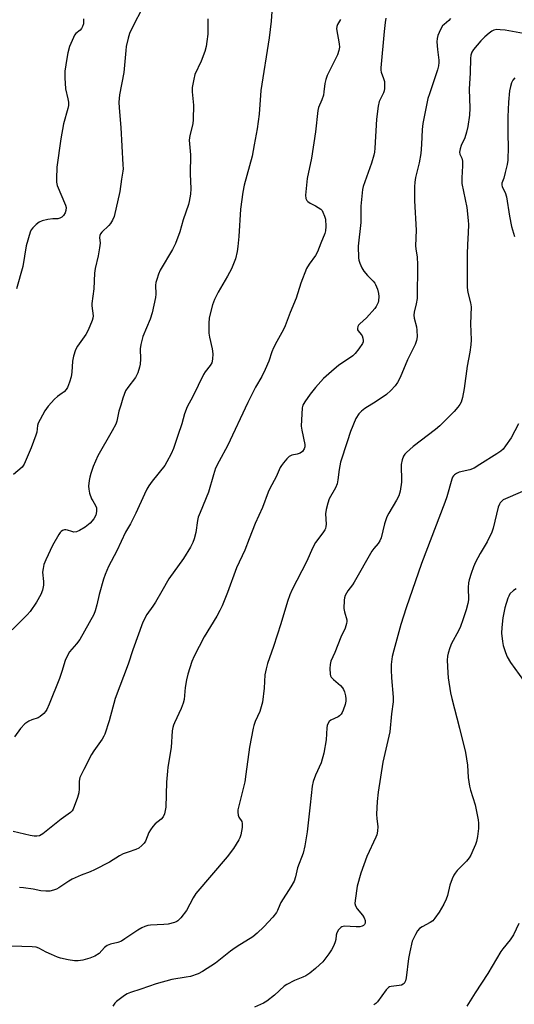
# Model space of a CAD drawing. Units: inches. Extents: x 1303766 to 1309766, y 561447 to 565446.
# Drawn here: x 1307896 to 1308070, y 564476 to 564822 of the extents above; entities that cross this region are included whole.
import ezdxf

# ---------------------------------------------------------------- set-up
doc = ezdxf.new("R2010")
doc.units = ezdxf.units.IN
doc.header["$MEASUREMENT"] = 0
doc.layers.add('Undefined', color=1, linetype='Continuous')

msp = doc.modelspace()

# ---------------------------------------------------------------- linework, layer by layer
at = {"layer": 'Undefined'}
for points, elevation in [([(1307938.83, 564824.94), (1307936.16, 564819.77), (1307934.72, 564816.65), (1307934.18, 564815), (1307933.54, 564812.15), (1307933.35, 564810.71), (1307932.7, 564802.95), (1307931.19, 564795.19), (1307930.94, 564792.57), (1307931, 564790.59), (1307931.64, 564783.63), (1307932.38, 564770.61), (1307932.41, 564769.18), (1307932.34, 564768.34), (1307931.88, 564765.58), (1307931.29, 564761.26), (1307929.28, 564752.42), (1307928.72, 564751.14), (1307928, 564749.96), (1307927.44, 564749.34), (1307924.97, 564747), (1307924.46, 564746.35), (1307924.21, 564745.75), (1307924.16, 564745.03), (1307924.35, 564743.14), (1307924.19, 564741.45), (1307923.7, 564738.62), (1307922.63, 564734.25), (1307922.37, 564732.56), (1307922.11, 564727.09), (1307921.5, 564721.94), (1307921.5, 564721.11), (1307921.86, 564717.59), (1307921.81, 564716.75), (1307921.59, 564715.91), (1307920.18, 564712.61), (1307919.39, 564711.01), (1307916.39, 564706.92), (1307915.71, 564705.63), (1307915.05, 564703.38), (1307914.68, 564701.66), (1307914.46, 564697.86), (1307914.2, 564696.22), (1307913.65, 564694.31), (1307912.91, 564692.41), (1307912.47, 564691.7), (1307911.73, 564690.9), (1307911.07, 564690.39), (1307909.39, 564689.31), (1307908.3, 564688.3), (1307906.08, 564685.87), (1307904.95, 564684.19), (1307903.26, 564681.18), (1307902.62, 564679.91), (1307902.38, 564679.13), (1307902.12, 564676.77), (1307901.82, 564675.66), (1307900.15, 564671.27), (1307897.73, 564665.58), (1307897.01, 564664.5), (1307893.99, 564661.85)], 428), ([(1307984.63, 564824.4), (1307984.41, 564821), (1307983.73, 564815.16), (1307980.77, 564796.7), (1307980.2, 564788.37), (1307979.43, 564783.15), (1307978.49, 564777.59), (1307977.74, 564773.67), (1307974.96, 564763.49), (1307974.42, 564760.94), (1307973.68, 564755.01), (1307973.07, 564745.44), (1307972.75, 564741.9), (1307972.48, 564740.14), (1307971.83, 564737.56), (1307970.5, 564734.08), (1307969.12, 564731.56), (1307965.8, 564725.88), (1307964.47, 564723.33), (1307963.83, 564721.41), (1307962.66, 564716.92), (1307962.52, 564714.93), (1307962.57, 564711.51), (1307962.77, 564710.12), (1307963.69, 564705.96), (1307963.88, 564704.3), (1307963.86, 564702.37), (1307963.52, 564701.11), (1307963.02, 564700.17), (1307961.26, 564697.94), (1307960.67, 564696.99), (1307956.92, 564689.33), (1307954.89, 564685.63), (1307953.99, 564683.25), (1307953.03, 564679.7), (1307951.68, 564675.56), (1307950.13, 564671.06), (1307949.3, 564669.18), (1307947.79, 564666.35), (1307947.03, 564665.11), (1307942.63, 564659.55), (1307941.5, 564657.96), (1307940.78, 564656.78), (1307939.89, 564655.02), (1307936.89, 564648.28), (1307934.96, 564644.61), (1307933.29, 564641.64), (1307930.23, 564635.14), (1307927.28, 564629.64), (1307926.07, 564626.79), (1307925.49, 564625.17), (1307924, 564619.77), (1307923.23, 564616.19), (1307922.59, 564614.04), (1307922.11, 564612.72), (1307917.19, 564604.03), (1307916.07, 564602.48), (1307913.66, 564599.69), (1307912.62, 564597.94), (1307912.08, 564596.61), (1307910.92, 564592.77), (1307910.08, 564590.32), (1307906.49, 564581.3), (1307905.63, 564579.41), (1307905.15, 564578.71), (1307904.58, 564578.07), (1307903.31, 564576.94), (1307902.58, 564576.54), (1307900.42, 564575.8), (1307899.34, 564575.35), (1307898.62, 564574.9), (1307897.96, 564574.37), (1307896.41, 564572.82), (1307894.34, 564569.81)], 424), ([(1307962.19, 564821.78), (1307962.19, 564817.92), (1307962.12, 564816.45), (1307961.86, 564813.8), (1307961.55, 564812.06), (1307961.08, 564810.35), (1307959.88, 564806.97), (1307957.65, 564802.32), (1307957.22, 564800.59), (1307956.71, 564797.66), (1307956.68, 564796.19), (1307957.08, 564791.47), (1307957.02, 564786.45), (1307956.85, 564785.01), (1307955.85, 564780.82), (1307955.63, 564779.24), (1307956.12, 564774.08), (1307955.97, 564767.44), (1307956.17, 564762.21), (1307956.03, 564760.24), (1307955.67, 564757.74), (1307955.36, 564756.63), (1307953.49, 564751.27), (1307952.33, 564747.01), (1307950.8, 564742.92), (1307949.74, 564740.85), (1307945.42, 564733.56), (1307944.86, 564732.24), (1307944.22, 564730.34), (1307943.92, 564729.24), (1307943.82, 564728.39), (1307943.89, 564725.22), (1307943.83, 564724.07), (1307942.62, 564718.65), (1307941.94, 564716.41), (1307939.38, 564710.29), (1307938.61, 564707.47), (1307938.43, 564706.03), (1307938.51, 564702.33), (1307938.44, 564700.67), (1307938.22, 564699.61), (1307937.57, 564697.61), (1307937.15, 564696.63), (1307936.72, 564695.91), (1307934.06, 564692.48), (1307933.32, 564691.22), (1307932.37, 564688.72), (1307931.58, 564686.27), (1307930.97, 564684.11), (1307930.2, 564680.62), (1307929.84, 564679.53), (1307928.59, 564677.2), (1307923.5, 564668.45), (1307921.9, 564664.68), (1307921.05, 564662.26), (1307920.69, 564660.92), (1307920.5, 564659.81), (1307920.32, 564657.83), (1307920.34, 564656.71), (1307920.67, 564655.31), (1307921.36, 564653.39), (1307921.74, 564652.63), (1307922.75, 564651.06), (1307923.08, 564650.23), (1307923.14, 564648.92), (1307922.9, 564647.62), (1307922.17, 564646.35), (1307920.85, 564644.79), (1307919.14, 564643.45), (1307917.14, 564642.28), (1307916.11, 564641.84), (1307915.18, 564641.72), (1307914.43, 564641.87), (1307912.88, 564642.42), (1307912.37, 564642.51), (1307911.87, 564642.47), (1307911.15, 564642.22), (1307910.72, 564641.94), (1307910.33, 564641.54), (1307909.82, 564640.83), (1307907.62, 564636.94), (1307905.25, 564631.92), (1307904.62, 564630.31), (1307904.32, 564628.96), (1307904.17, 564627.59), (1307904.49, 564624.31), (1307904.46, 564623.05), (1307904.08, 564621.36), (1307903.5, 564619.74), (1307902.02, 564617.14), (1307899.74, 564613.78), (1307898.76, 564612.68), (1307893.47, 564607.43)], 426), ([(1307918.54, 564821.78), (1307918.56, 564820.9), (1307918.48, 564820.11), (1307918.17, 564819.11), (1307917.8, 564818.41), (1307917.32, 564817.85), (1307915.86, 564816.7), (1307915.38, 564816.04), (1307914.98, 564815.3), (1307913.66, 564812.14), (1307913.03, 564809.85), (1307912.61, 564807.88), (1307911.98, 564803.45), (1307911.95, 564801.07), (1307912.19, 564797.22), (1307913.07, 564793.77), (1307913.22, 564792.59), (1307913.23, 564791.42), (1307913, 564790.31), (1307911.48, 564785), (1307910.57, 564779.73), (1307909.2, 564769.73), (1307909, 564765.61), (1307909.05, 564764.45), (1307909.33, 564763.34), (1307912.23, 564756.43), (1307912.4, 564755.62), (1307912.35, 564754.53), (1307912.08, 564753.74), (1307911.51, 564752.78), (1307910.92, 564752.21), (1307910.21, 564751.81), (1307909.48, 564751.63), (1307907.72, 564751.61), (1307905.99, 564751.37), (1307904, 564750.92), (1307902.97, 564750.48), (1307901.89, 564749.61), (1307900.69, 564748.42), (1307900.2, 564747.75), (1307899.83, 564746.97), (1307898.44, 564742.15), (1307897.22, 564734.91), (1307895.02, 564727.1)], 430), ([(1308024.69, 564822), (1308024.42, 564820.58), (1308024.05, 564817.38), (1308022.93, 564804.6), (1308022.96, 564803.76), (1308023.08, 564803.09), (1308023.89, 564800.89), (1308024.15, 564799.86), (1308024.24, 564798.75), (1308024.18, 564797.34), (1308024.04, 564796.56), (1308023.8, 564795.86), (1308022.36, 564792.79), (1308021.97, 564791.14), (1308021.39, 564786.6), (1308020.81, 564776.47), (1308020.67, 564775.03), (1308020.47, 564773.93), (1308019.66, 564771.16), (1308017.23, 564764.6), (1308016.7, 564762.98), (1308016.42, 564761.87), (1308015.87, 564756.03), (1308015.94, 564751.66), (1308015.89, 564750.38), (1308014.95, 564742), (1308015.1, 564737.97), (1308015.23, 564737.12), (1308015.56, 564736.03), (1308016.23, 564734.45), (1308016.97, 564733.23), (1308018.26, 564731.68), (1308020.25, 564729.74), (1308020.76, 564729.08), (1308021.04, 564728.56), (1308021.69, 564726.9), (1308022.11, 564725.47), (1308022.2, 564724.32), (1308022.07, 564722.88), (1308021.94, 564722.32), (1308021.65, 564721.57), (1308021.26, 564720.86), (1308020.75, 564720.17), (1308017.86, 564716.93), (1308015.48, 564714.76), (1308015.12, 564714.34), (1308014.86, 564713.89), (1308014.71, 564713.17), (1308014.77, 564712.7), (1308014.99, 564712.28), (1308015.99, 564711.09), (1308016.32, 564710.57), (1308016.59, 564709.78), (1308016.69, 564708.97), (1308016.65, 564708.44), (1308016.47, 564707.92), (1308015.19, 564705.97), (1308013.94, 564704.33), (1308013.11, 564703.54), (1308008.06, 564700.17), (1308006.47, 564698.91), (1308002.81, 564695.55), (1308000, 564692.49)], 420), ([(1308047.37, 564821.87), (1308046.77, 564821.24), (1308045.09, 564819.82), (1308044.59, 564819.3), (1308043.87, 564818.08), (1308042.94, 564815.97), (1308042.66, 564814.87), (1308042.61, 564813.72), (1308042.75, 564811.08), (1308043.22, 564807.28), (1308043.23, 564806.43), (1308043.12, 564805.31), (1308042.78, 564803.89), (1308041.43, 564799.66), (1308039.94, 564795.52), (1308039.44, 564793.9), (1308037.62, 564785.03), (1308037.4, 564782.99), (1308037.19, 564777.76), (1308036.95, 564774.61), (1308036.39, 564771.27), (1308035.08, 564766.1), (1308034.83, 564764.45), (1308034.73, 564762.88), (1308034.71, 564757.91), (1308035.35, 564747.61), (1308035.11, 564742.17), (1308035.21, 564741.09), (1308035.66, 564738.19), (1308035.75, 564735.64), (1308035.63, 564723.69), (1308035.34, 564721.81), (1308034.61, 564718.86), (1308034.54, 564717.83), (1308034.66, 564716.77), (1308035.4, 564713.72), (1308035.58, 564712.59), (1308035.68, 564710.27), (1308035.48, 564708.89), (1308034.95, 564707.55), (1308032.3, 564702.19), (1308029.66, 564695.94), (1308028.7, 564694.2), (1308027.9, 564693.03), (1308026.42, 564691.33), (1308024.91, 564690.01), (1308021.31, 564687.52), (1308017.33, 564685.01), (1308016.14, 564684.17), (1308015.15, 564683.18), (1308014.09, 564681.58), (1308012.22, 564676.99), (1308011.14, 564673.33), (1308008.8, 564666.29), (1308008.24, 564663.68), (1308007.86, 564660.04), (1308007.58, 564658.63), (1308006.98, 564657.28), (1308004.81, 564653.35), (1308004.24, 564651.83), (1308003.71, 564649.57), (1308003.5, 564648.15), (1308003.68, 564644.48), (1308003.64, 564643.67), (1308003.47, 564642.95), (1308003.27, 564642.48), (1308002.82, 564641.77), (1308001.1, 564639.58), (1308000, 564638.05)], 418), ([(1308008.73, 564821.59), (1308007.71, 564819.86), (1308007.4, 564819.09), (1308007.32, 564818.29), (1308008.31, 564813), (1308008.35, 564811.84), (1308008.2, 564810.72), (1308007.67, 564809.2), (1308004.07, 564801.88), (1308003.56, 564800.56), (1308003.27, 564799.17), (1308002.93, 564796.14), (1308002.72, 564795.05), (1308002.15, 564793.41), (1308001.04, 564790.71), (1308000.73, 564789.59), (1308000, 564782.11)], 422), ([(1308074.32, 564816.47), (1308066.51, 564817.83), (1308064.81, 564818), (1308063.68, 564818.02), (1308062.6, 564817.81), (1308061.84, 564817.47), (1308060.93, 564816.81), (1308059.41, 564815.5), (1308058.01, 564814.06), (1308055.41, 564811), (1308054.83, 564810.06), (1308054.5, 564809.07), (1308054.37, 564807.94), (1308054.21, 564802.88), (1308053.91, 564797.08), (1308054.19, 564790.41), (1308054.06, 564788.06), (1308053.43, 564783.98), (1308052.98, 564781.99), (1308052.37, 564780.08), (1308051.07, 564777.34), (1308050.72, 564776.2), (1308050.53, 564775.07), (1308050.61, 564774.33), (1308051.32, 564772.95), (1308051.56, 564771.89), (1308051.63, 564770.17), (1308051.32, 564766.01), (1308051.36, 564764.02), (1308053.07, 564755.64), (1308053.62, 564751.02), (1308053.67, 564749.59), (1308053.61, 564746.75), (1308053.32, 564742.58), (1308053.21, 564739.19), (1308053.26, 564727.52), (1308053.42, 564725.8), (1308054.4, 564722.18), (1308054.59, 564720.73), (1308054.4, 564714.81), (1308054.62, 564709.19), (1308054.55, 564707.44), (1308054.2, 564704.84), (1308053.26, 564699.94), (1308052.17, 564692.03), (1308051.56, 564688.9), (1308051.05, 564687.26), (1308050.64, 564686.5), (1308049.99, 564685.54), (1308048.63, 564684.03), (1308044.49, 564679.75), (1308043.65, 564678.97), (1308042.04, 564677.68), (1308034.2, 564671.78), (1308031.91, 564669.66), (1308031.33, 564669.05), (1308030.85, 564668.39), (1308030.38, 564667.08), (1308030.07, 564665.39), (1308030.03, 564664.21), (1308030.19, 564660.63), (1308030.12, 564659.19), (1308029.73, 564656.09), (1308029.18, 564654.43), (1308028.41, 564652.84), (1308025.68, 564648.36), (1308025.01, 564647.08), (1308024.2, 564644.56), (1308022.97, 564639.73), (1308022.57, 564638.66), (1308021.95, 564637.72), (1308020.39, 564635.93), (1308019.73, 564634.97), (1308013.57, 564624.16), (1308012.92, 564623.17), (1308011.31, 564621.07), (1308010.44, 564619.42), (1308010.19, 564618.66), (1308010.04, 564617.81), (1308009.95, 564614.84), (1308010.13, 564613.69), (1308010.92, 564610.9), (1308010.96, 564610.36), (1308010.86, 564609.56), (1308010.37, 564607.98), (1308008.87, 564604.84), (1308006.72, 564599.48), (1308005.38, 564596.37), (1308005.06, 564595.22), (1308004.99, 564593.78), (1308005.11, 564591.78), (1308005.23, 564591.25), (1308005.47, 564590.77), (1308006.25, 564589.94), (1308008.75, 564587.84), (1308009.43, 564587.07), (1308009.84, 564586.43), (1308010.15, 564585.65), (1308010.48, 564584.27), (1308010.65, 564583.15), (1308010.63, 564582.31), (1308010.36, 564581.19), (1308009.69, 564579.24), (1308009.35, 564578.43), (1308008.92, 564577.74), (1308008.37, 564577.22), (1308007.93, 564576.92), (1308005.39, 564575.74), (1308004.82, 564575.22), (1308004.29, 564574.37), (1308004.12, 564573.87), (1308003.99, 564573.04), (1308003.67, 564568.74), (1308002.91, 564564.12), (1308001.93, 564560.74), (1308000, 564556.43)], 416), ([(1308069.92, 564801.05), (1308069.24, 564800.27), (1308068.77, 564799.36), (1308068.37, 564798.11), (1308068.07, 564796.53), (1308067.74, 564792.52), (1308067.52, 564787.44), (1308067.52, 564781.27), (1308067.65, 564776.86), (1308067.47, 564772.16), (1308067.26, 564770.71), (1308066.59, 564767.86), (1308066.05, 564765.89), (1308065.43, 564764.17), (1308065.34, 564763.5), (1308065.52, 564762.81), (1308066.52, 564760.88), (1308067.04, 564759.33), (1308068.05, 564752.52), (1308068.81, 564748.91), (1308069.84, 564745.47)], 414), ([(1308000, 564782.11), (1307998.61, 564772.86), (1307997.04, 564765.75), (1307996.46, 564759.91), (1307996.61, 564758.81), (1307996.98, 564758.08), (1307997.33, 564757.66), (1307998.1, 564757.1), (1308000, 564756.13)], 422), ([(1308000, 564756.13), (1308000.92, 564755.66), (1308001.82, 564755.05), (1308002.32, 564754.51), (1308002.6, 564754), (1308003.13, 564752.61), (1308003.44, 564751.46), (1308003.58, 564748.88), (1308003.51, 564747.46), (1308003.24, 564746.42), (1308001.8, 564743.05), (1308000.7, 564740.05), (1308000, 564738.8)], 422), ([(1308000, 564738.8), (1307997.71, 564735.77), (1307996.86, 564734.24), (1307994.79, 564729.01), (1307993.19, 564723.77), (1307991.11, 564718.71), (1307989.32, 564714.05), (1307988.68, 564712.74), (1307986.35, 564708.59), (1307985.22, 564706.31), (1307984.67, 564705), (1307983.6, 564701.71), (1307982.24, 564698.72), (1307981.08, 564696.29), (1307978.92, 564692.52), (1307976.22, 564687.22), (1307969.13, 564671.94), (1307966.19, 564666.64), (1307964.9, 564664.08), (1307964.12, 564661.75), (1307962.4, 564655.73), (1307959.45, 564648.55), (1307958.83, 564646.88), (1307958.58, 564645.77), (1307957.92, 564641.55), (1307957.38, 564639.35), (1307956.91, 564638.01), (1307956.05, 564636.46), (1307953.57, 564632.41), (1307948.48, 564625.28), (1307946.04, 564620.92), (1307943.8, 564617.14), (1307942.86, 564615.66), (1307940.71, 564612.72), (1307939.35, 564610.12), (1307935.86, 564600.42), (1307934.21, 564595.3), (1307929.67, 564583.25), (1307927.49, 564575.46), (1307926.03, 564570.83), (1307925.66, 564570.03), (1307925.06, 564569.02), (1307922.1, 564564.92), (1307921.27, 564563.62), (1307918.59, 564558.37), (1307917.28, 564555.58), (1307917.09, 564554.94), (1307916.97, 564554.21), (1307917.01, 564551.64), (1307916.83, 564550.14), (1307916.36, 564548.59), (1307914.92, 564544.48), (1307914.51, 564543.83), (1307913.94, 564543.27), (1307910.65, 564540.94), (1307904.22, 564535.84), (1307903.06, 564535.16), (1307902.08, 564534.95), (1307901.22, 564534.98), (1307899.77, 564535.24), (1307893.84, 564536.62)], 422), ([(1308000, 564692.49), (1307998.08, 564690.05), (1307996.25, 564687.43), (1307995.55, 564686.18), (1307995.29, 564685.25), (1307994.92, 564678.83), (1307995.14, 564677.42), (1307996.22, 564672.42), (1307996.26, 564671.63), (1307996.04, 564670.88), (1307995.4, 564670.01), (1307994.53, 564669.38), (1307993.56, 564669.04), (1307991.71, 564668.69), (1307991.23, 564668.51), (1307990.76, 564668.2), (1307989.93, 564667.39), (1307988.76, 564666.04), (1307988.03, 564665.1), (1307987.57, 564664.37), (1307986.15, 564661.03), (1307983.93, 564656.98), (1307983.34, 564655.75), (1307981.32, 564650.33), (1307978.83, 564644.67), (1307976.64, 564639.3), (1307975.14, 564635.36), (1307972.23, 564629.1), (1307969.11, 564620.52), (1307967.22, 564615.85), (1307966.42, 564614.2), (1307965.34, 564612.23), (1307960.85, 564604.91), (1307957.38, 564598.11), (1307956.57, 564596.24), (1307955.2, 564591.81), (1307954.69, 564589.83), (1307954.25, 564587.19), (1307953.82, 564582.96), (1307953.55, 564581.63), (1307952.79, 564579.77), (1307950.42, 564574.8), (1307950.08, 564573.98), (1307949.84, 564573.11), (1307949.7, 564571.95), (1307949.31, 564566.1), (1307948.15, 564559.18), (1307947.98, 564557.74), (1307947.7, 564553.94), (1307947.37, 564545.2), (1307946.94, 564542.86), (1307946.54, 564541.78), (1307945.82, 564540.93), (1307943.67, 564539.28), (1307942.9, 564538.43), (1307942.06, 564537.25), (1307941.46, 564536.25), (1307940.23, 564533.26), (1307939.81, 564532.51), (1307939.05, 564531.68), (1307937.92, 564530.8), (1307936.9, 564530.28), (1307934.15, 564529.42), (1307932.4, 564528.73), (1307931.15, 564528.06), (1307927.64, 564525.84), (1307922.41, 564523.16), (1307920.83, 564522.44), (1307917.67, 564521.34), (1307914.56, 564519.94), (1307913.31, 564519.22), (1307909.86, 564516.84), (1307909.08, 564516.42), (1307908.01, 564516.02), (1307906.64, 564515.67), (1307905.25, 564515.64), (1307903.58, 564515.84), (1307900.9, 564516.36), (1307897.45, 564516.9), (1307896.03, 564517.01)], 420), ([(1308071.22, 564679.68), (1308068.7, 564674.79), (1308066.68, 564671.91), (1308065.83, 564670.84), (1308065.03, 564670.13), (1308063.68, 564669.19), (1308057.71, 564665.36), (1308055.72, 564664.17), (1308054.12, 564663.53), (1308050.45, 564662.7), (1308049.42, 564662.29), (1308048.77, 564661.81), (1308048.4, 564661.42), (1308048.11, 564660.98), (1308047.79, 564660.28), (1308046.07, 564654.06), (1308045.41, 564652.07), (1308037.16, 564630.71), (1308031.81, 564615.09), (1308029.97, 564609.32), (1308027.48, 564600.3), (1308026.93, 564598.02), (1308026.56, 564595.26), (1308026.48, 564593.33), (1308026.61, 564590.55), (1308027.21, 564583.77), (1308027.2, 564582.14), (1308026.67, 564577.95), (1308026.03, 564571.57), (1308023.64, 564560.91), (1308021.98, 564550.48), (1308021.65, 564547.14), (1308021.41, 564542.72), (1308021.48, 564541.08), (1308021.84, 564538.36), (1308021.74, 564536.74), (1308021.46, 564535.41), (1308021.18, 564534.6), (1308018.03, 564527.86), (1308015.92, 564521.95), (1308014.54, 564517.38), (1308013.87, 564512.44), (1308013.83, 564511.3), (1308014, 564510.5), (1308014.6, 564509.53), (1308016.46, 564507.21), (1308017.06, 564506.33), (1308017.41, 564505.43), (1308017.46, 564504.93), (1308017.38, 564504.45), (1308017.16, 564504.01), (1308016.8, 564503.67), (1308016.36, 564503.42), (1308015.59, 564503.18), (1308014.19, 564503.11), (1308010.04, 564503.39), (1308009.25, 564503.22), (1308008.81, 564502.93), (1308008.08, 564502.09), (1308007.5, 564501.09), (1308007.28, 564500.29), (1308007.08, 564498.71), (1308006.91, 564497.95), (1308006.39, 564496.61), (1308005.61, 564495.06), (1308004.64, 564493.65), (1308002.55, 564490.94), (1308001.4, 564489.79), (1308000, 564488.53)], 414), ([(1308077.83, 564658.16), (1308066.63, 564653.41), (1308065.87, 564652.96), (1308065.42, 564652.6), (1308064.84, 564651.97), (1308064.53, 564651.49), (1308064.14, 564650.41), (1308062.3, 564643.09), (1308061.83, 564641.67), (1308060.23, 564638.29), (1308057.8, 564634.22), (1308056.19, 564631.13), (1308055.48, 564629.55), (1308054.62, 564627.11), (1308053.89, 564624.93), (1308053.64, 564623.83), (1308053.52, 564622.21), (1308053.65, 564617.97), (1308053.42, 564616.61), (1308052.88, 564614.46), (1308051.75, 564610.89), (1308050.85, 564608.52), (1308050.16, 564607.03), (1308047.71, 564602.58), (1308047.1, 564601.02), (1308046.51, 564599.16), (1308046.32, 564598.13), (1308046.24, 564596.77), (1308046.37, 564592.34), (1308046.56, 564590.57), (1308047.39, 564585.27), (1308047.84, 564583.26), (1308050.58, 564572.86), (1308052.63, 564564.39), (1308053.36, 564559.85), (1308053.6, 564555.59), (1308054.01, 564552.5), (1308054.38, 564551.08), (1308055.97, 564545.95), (1308057.09, 564540.68), (1308057.2, 564539.49), (1308057.16, 564537.7), (1308056.79, 564534.84), (1308056.48, 564533.14), (1308056.13, 564532.05), (1308055.24, 564529.93), (1308054.53, 564528.36), (1308053.97, 564527.4), (1308052.99, 564526.22), (1308051.05, 564524.32), (1308049.7, 564522.88), (1308048.98, 564522.02), (1308048.52, 564521.31), (1308047.94, 564520), (1308047.16, 564517.82), (1308046.28, 564514.12), (1308045.86, 564512.82), (1308045.01, 564511.09), (1308043.36, 564508.31), (1308041.88, 564506.18), (1308041.15, 564505.31), (1308040.24, 564504.63), (1308037.36, 564503.15), (1308036.49, 564502.58), (1308035.78, 564501.8), (1308035.05, 564500.52), (1308033.96, 564498.08), (1308033.03, 564494.39), (1308032.6, 564492.08), (1308031.82, 564485.31), (1308031.57, 564484.2), (1308031.12, 564483.33), (1308030.8, 564483.01), (1308030.12, 564482.7), (1308029.33, 564482.54), (1308026.51, 564482.24), (1308026, 564482.09), (1308025.55, 564481.84), (1308024.79, 564481.06), (1308021.7, 564476.9), (1308021.13, 564476.28), (1308020.46, 564475.79)], 412), ([(1308000, 564638.05), (1307998.98, 564636.29), (1307996.78, 564631.3), (1307991.81, 564621.58), (1307990.99, 564619.73), (1307990.14, 564617.37), (1307987.75, 564609.48), (1307985.23, 564601.58), (1307983.16, 564595.57), (1307982.61, 564593.67), (1307982.19, 564591.56), (1307981.9, 564586.87), (1307981.33, 564582.02), (1307980.45, 564578.76), (1307978.8, 564575.19), (1307978.32, 564573.86), (1307978.04, 564572.84), (1307976.76, 564566.16), (1307975.55, 564556.72), (1307975.14, 564554.08), (1307972.7, 564544.17), (1307972.66, 564543.36), (1307972.81, 564542.33), (1307973.09, 564541.69), (1307974.09, 564540.17), (1307974.27, 564539.43), (1307974.17, 564538.05), (1307973.73, 564535.51), (1307973.42, 564534.42), (1307973.06, 564533.65), (1307971.2, 564530.71), (1307968.97, 564527.78), (1307957.99, 564514.84), (1307957.06, 564513.36), (1307954.63, 564508.88), (1307952.66, 564506.3), (1307951.65, 564505.27), (1307951.25, 564505), (1307950.46, 564504.68), (1307948.21, 564504.14), (1307946.74, 564504), (1307942, 564503.81), (1307941.14, 564503.68), (1307940.05, 564503.34), (1307939.04, 564502.84), (1307937.6, 564501.97), (1307933.06, 564498.91), (1307931.85, 564498.19), (1307930.58, 564497.69), (1307928.01, 564497.11), (1307926.79, 564496.58), (1307925.93, 564495.93), (1307923.98, 564493.82), (1307922.55, 564492.82), (1307920.77, 564492.14), (1307918.34, 564491.47), (1307916.67, 564491.23), (1307915.3, 564491.24), (1307913.17, 564491.55), (1307910.47, 564492.15), (1307909.39, 564492.5), (1307907.25, 564493.43), (1307905.4, 564494.3), (1307902.89, 564495.63), (1307901.89, 564496), (1307900.45, 564496.16), (1307893.22, 564496.4)], 418), ([(1308070.45, 564621.78), (1308069.48, 564621.21), (1308068.23, 564619.98), (1308067.79, 564619.25), (1308067.46, 564618.45), (1308066.41, 564615.13), (1308065.75, 564611.66), (1308065.41, 564608.24), (1308065.32, 564606.24), (1308065.59, 564603.28), (1308065.89, 564601.88), (1308066.67, 564599.45), (1308067.3, 564597.88), (1308068.47, 564595.9), (1308072.95, 564589.67)], 410), ([(1308000, 564556.43), (1307999.09, 564554.16), (1307998.74, 564552.49), (1307998.1, 564545.99), (1307997.02, 564536.53), (1307996.25, 564531.59), (1307995.64, 564529.07), (1307993.67, 564523.89), (1307992.97, 564520.71), (1307992.43, 564519.19), (1307991.31, 564517.2), (1307987.81, 564511.69), (1307987.44, 564510.92), (1307986.66, 564508.93), (1307986.27, 564508.19), (1307985.01, 564506.6), (1307981.81, 564503.15), (1307979.43, 564500.94), (1307977.94, 564499.71), (1307977.03, 564499.07), (1307973.37, 564496.87), (1307971.72, 564495.77), (1307970.12, 564494.6), (1307964.87, 564490.46), (1307960.28, 564487.48), (1307958.76, 564486.69), (1307956.05, 564485.78), (1307954.6, 564485.49), (1307949.57, 564484.74), (1307944, 564483.22), (1307938.59, 564481.29), (1307934.96, 564480.1), (1307933.88, 564479.66), (1307932.89, 564479.05), (1307930.99, 564477.67), (1307930.08, 564476.95), (1307929.47, 564476.34), (1307928.84, 564475.37)], 416), ([(1308071.36, 564504.37), (1308069.45, 564500.31), (1308068.36, 564498.61), (1308065.69, 564495.39), (1308065.02, 564494.48), (1308060.5, 564486.81), (1308055.98, 564479.95), (1308053.68, 564476.25), (1308053.04, 564475.35)], 410)]:
    msp.add_lwpolyline(points, dxfattribs=dict(at, elevation=elevation))
msp.add_polyline3d([(1308000, 564488.53, 414), (1307997.99, 564486.91, 414), (1307996.52, 564485.95, 414), (1307995.5, 564485.46, 414), (1307992.61, 564484.34, 414), (1307989.85, 564482.96, 414), (1307988.94, 564482.29, 414), (1307985.56, 564479.24, 414), (1307982.92, 564477.09, 414), (1307981.67, 564476.35, 414), (1307978.53, 564474.92, 414)], dxfattribs=at)

doc.saveas('drawing.dxf')
